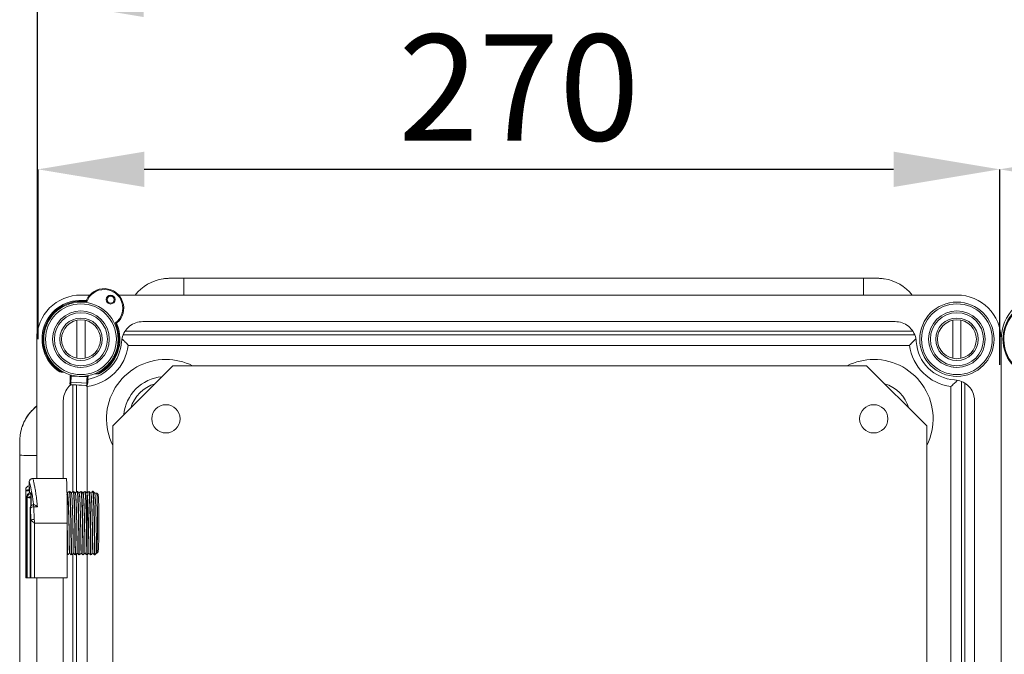
# Model space of a CAD drawing. Units: millimetres. Extents: x 942 to 3817, y 1126 to 5154.
# Drawn here: x 1153 to 1709, y 4168 to 4527 of the extents above; entities that cross this region are included whole.
import ezdxf

# ---------------------------------------------------------------- set-up
doc = ezdxf.new("R2010")
doc.units = ezdxf.units.MM
doc.header["$LTSCALE"] = 20
doc.header["$PDSIZE"] = -1
doc.layers.add('COTES', color=2, linetype='Continuous')
doc.styles.add('SLDTEXTSTYLE1', font='arial.ttf', dxfattribs={"width": 0.948})
doc.dimstyles.new('SLDDIMSTYLE0', dxfattribs={"dimtxt": 60, "dimasz": 60, "dimexe": 0, "dimexo": 0.0625, "dimgap": 15, "dimtad": 1, "dimdec": 0, "dimlfac": 0.5, "dimrnd": 1e-09, "dimzin": 12, "dimdsep": 46, "dimtxsty": 'SLDTEXTSTYLE1', "dimsah": 1, "dimcen": 0.09, "dimadec": 0, "dimazin": 3, "dimtfac": 1, "dimtdec": 0, "dimtofl": 0, "dimtmove": 0, "dimatfit": 3, "dimfxl": 1, "dimfrac": 2, "dimtolj": 1, "dimtzin": 12, "dimarcsym": 0})

# ---------------------------------------------------------------- blocks, each defined once
blk = doc.blocks.new('_D')
at = {"layer": 'COTES', "color": 0, "lineweight": -2}
for p, q in [((1163.19, 4346.22), (1163.19, 4538.33)), ((1223.19, 4538.33), (2722.51, 4538.33)), ((2782.51, 4331.68), (2782.51, 4538.33))]:
    blk.add_line(p, q, dxfattribs=at)
at = {"layer": 'COTES', "color": 0}
for points in [[(1223.19, 4548.33), (1223.19, 4528.33), (1163.19, 4538.33)], [(2722.51, 4548.33), (2722.51, 4528.33), (2782.51, 4538.33)]]:
    blk.add_solid(points, dxfattribs=at)
at = {"layer": 'Defpoints', "color": 0}
for p in [(2782.51, 4538.33), (1163.19, 4346.16), (2782.51, 4331.62)]:
    blk.add_point(p, dxfattribs=at)
at = {"layer": 'COTES', "color": 0, "insert": (1972.85, 4614.6), "char_height": 60, "attachment_point": 2, "style": 'SLDTEXTSTYLE1'}
blk.add_mtext('\\A1;810', dxfattribs=at)
blk = doc.blocks.new('_D_2')
at = {"layer": 'COTES', "color": 0, "lineweight": -2}
for p, q in [((1163.51, 4346.22), (1163.51, 4442.23)), ((1646.88, 4442.23), (1223.51, 4442.23)), ((1706.88, 4331.68), (1706.88, 4442.23))]:
    blk.add_line(p, q, dxfattribs=at)
at = {"layer": 'COTES', "color": 0}
for points in [[(1223.51, 4452.23), (1223.51, 4432.23), (1163.51, 4442.23)], [(1646.88, 4452.23), (1646.88, 4432.23), (1706.88, 4442.23)]]:
    blk.add_solid(points, dxfattribs=at)
at = {"layer": 'Defpoints', "color": 0}
for p in [(1163.51, 4442.23), (1163.51, 4346.16), (1706.88, 4331.62)]:
    blk.add_point(p, dxfattribs=at)
at = {"layer": 'COTES', "color": 0, "insert": (1435.19, 4518.5), "char_height": 60, "attachment_point": 2, "style": 'SLDTEXTSTYLE1'}
blk.add_mtext('\\A1;270', dxfattribs=at)
blk = doc.blocks.new('_D_3')
at = {"layer": 'COTES', "color": 0, "lineweight": -2}
for p, q in [((1706.88, 4331.68), (1706.88, 4442.23)), ((1766.88, 4442.23), (2722.51, 4442.23)), ((2782.51, 4331.68), (2782.51, 4442.23))]:
    blk.add_line(p, q, dxfattribs=at)
at = {"layer": 'COTES', "color": 0}
for points in [[(1766.88, 4452.23), (1766.88, 4432.23), (1706.88, 4442.23)], [(2722.51, 4452.23), (2722.51, 4432.23), (2782.51, 4442.23)]]:
    blk.add_solid(points, dxfattribs=at)
at = {"layer": 'Defpoints', "color": 0}
for p in [(2782.51, 4442.23), (1706.88, 4331.62), (2782.51, 4331.62)]:
    blk.add_point(p, dxfattribs=at)
at = {"layer": 'COTES', "color": 0, "insert": (2244.69, 4518.5), "char_height": 60, "attachment_point": 2, "style": 'SLDTEXTSTYLE1'}
blk.add_mtext('\\A1;540', dxfattribs=at)

msp = doc.modelspace()

# ---------------------------------------------------------------- linework, layer by layer
at = {"color": 7, "linetype": 'Continuous', "lineweight": 15}
for p, q in [((1629.87, 4380.67), (1245.87, 4380.67)), ((1192.7, 4371.16), (1187.69, 4371.16)), ((1682.69, 4371.16), (1209.02, 4371.16)), ((1185.39, 4356.92), (1185.39, 4335.4)), ((1189.99, 4335.4), (1189.99, 4356.92)), ((1680.39, 4356.92), (1680.39, 4335.4)), ((1684.99, 4335.4), (1684.99, 4356.92)), ((1647.75, 4356.16), (1222.64, 4356.16)), ((1162.69, 4267.39), (1162.69, 4346.16)), ((1657.94, 4350.66), (1212.44, 4350.66)), ((1707.69, 3318.16), (1707.69, 4346.16)), ((1655.96, 4342.72), (1214.43, 4342.72)), ((1185.69, 4330.29), (1185.69, 4330.28)), ((1680.69, 4330.29), (1680.69, 4330.28)), ((1176.82, 4327.61), (1177.95, 4327.56)), ((1181.69, 4325.51), (1181.71, 4326.03)), ((1191.17, 4324.92), (1182.18, 4325.35)), ((1191.7, 4325.55), (1191.68, 4325.02)), ((1195.59, 4326.7), (1196.72, 4326.65)), ((1181.47, 4320.99), (1181.53, 4322.33)), ((1181.94, 4320.47), (1190.93, 4320.03)), ((1182.01, 4321.82), (1181.95, 4320.49)), ((1181.95, 4320.49), (1190.93, 4320.05)), ((1191, 4321.39), (1182.01, 4321.82)), ((1183.2, 4320.41), (1183.2, 4260.12)), ((1190.93, 4320.05), (1191, 4321.39)), ((1191.14, 3858.9), (1191.14, 4319.42)), ((1191.52, 4321.84), (1191.46, 4320.51)), ((1687.19, 4321.41), (1687.19, 3856.91)), ((1161.66, 4307.52), (1160.47, 4306.34)), ((1162.69, 4308.5), (1161.66, 4307.52)), ((1177.69, 4311.22), (1177.69, 4267.39)), ((1692.69, 4311.22), (1692.69, 3867.1)), ((1153.08, 4280.59), (1153.11, 3896.6)), ((1158.45, 4263.19), (1158.47, 4263.19)), ((1158.46, 4265.13), (1158.46, 4263.19)), ((1179.47, 4267.39), (1160.49, 4267.39)), ((1156.46, 4260.56), (1156.46, 4211.19)), ((1156.49, 4211.19), (1156.49, 4260.56)), ((1157.16, 4256.76), (1157.17, 4256.71)), ((1157.16, 4256.7), (1157.16, 4211.19)), ((1157.17, 4256.71), (1157.17, 4211.19)), ((1157.17, 4256.71), (1157.18, 4256.7)), ((1157.37, 4211.19), (1157.37, 4256.7)), ((1158.56, 4260.39), (1158.53, 4260.39)), ((1158.56, 4260.39), (1158.56, 4259.19)), ((1159.22, 4259.32), (1159.23, 4259.33)), ((1159.48, 4258.74), (1159.32, 4258.74)), ((1159.63, 4256.53), (1159.39, 4256.53)), ((1159.63, 4256.53), (1159.63, 4252.1)), ((1179.79, 4259.45), (1180.05, 4259.19)), ((1180.09, 4259.19), (1180.05, 4259.19)), ((1182.29, 4259.19), (1182.26, 4259.19)), ((1184.49, 4259.19), (1184.46, 4259.19)), ((1186.69, 4259.19), (1186.66, 4259.19)), ((1188.89, 4259.19), (1188.86, 4259.19)), ((1191.09, 4259.19), (1191.06, 4259.19)), ((1193.29, 4259.19), (1193.26, 4259.19)), ((1194.47, 4260.19), (1194.27, 4260.19)), ((1196.67, 4259.19), (1195.46, 4259.19)), ((1197.47, 4258.38), (1196.67, 4259.18)), ((1161.1, 4252.65), (1160.93, 4252.65)), ((1160.98, 4251.38), (1161.34, 4244.25)), ((1163.11, 4251.38), (1160.98, 4251.38)), ((1159.02, 4250.74), (1159.02, 4211.19)), ((1159.04, 4250.75), (1159.04, 4250.74)), ((1159.07, 4250.75), (1159.04, 4250.75)), ((1159.07, 4250.75), (1159.07, 4211.19)), ((1159.45, 4244.1), (1159.1, 4250.69)), ((1159.45, 4211.19), (1159.45, 4244.1)), ((1161.44, 4242.19), (1161.44, 4211.19)), ((1161.44, 4242.19), (1179.91, 4242.19)), ((1179.91, 4242.19), (1179.91, 4211.19)), ((1179.91, 4224.25), (1179.97, 4224.19)), ((1179.97, 4224.19), (1180.17, 4224.19)), ((1181.15, 4225.19), (1181.19, 4225.19)), ((1183.2, 4225.03), (1183.2, 3856.91)), ((1183.35, 4225.19), (1183.39, 4225.19)), ((1185.55, 4225.19), (1185.59, 4225.19)), ((1187.75, 4225.19), (1187.79, 4225.19)), ((1189.95, 4225.19), (1189.99, 4225.19)), ((1192.15, 4225.19), (1192.19, 4225.19)), ((1194.35, 4225.19), (1194.39, 4225.19)), ((1194.39, 4225.19), (1195.37, 4224.19)), ((1195.37, 4224.19), (1195.57, 4224.19)), ((1195.57, 4224.19), (1196.55, 4225.19)), ((1196.55, 4225.19), (1196.67, 4225.19)), ((1196.67, 4225.19), (1197.47, 4225.99)), ((1156.49, 4211.19), (1156.46, 4211.19)), ((1157.16, 4211.19), (1156.49, 4211.19)), ((1157.17, 4211.19), (1157.16, 4211.19)), ((1157.37, 4211.19), (1157.17, 4211.19)), ((1159.02, 4211.19), (1157.37, 4211.19)), ((1159.07, 4211.19), (1159.02, 4211.19)), ((1159.45, 4211.19), (1159.07, 4211.19)), ((1161.44, 4211.19), (1159.45, 4211.19)), ((1179.91, 4211.19), (1161.44, 4211.19)), ((1162.69, 3318.16), (1162.69, 4211.19)), ((1177.69, 4211.19), (1177.69, 3867.1))]:
    msp.add_line(p, q, dxfattribs=at)
at = {"color": 8, "linetype": 'Continuous', "lineweight": 15}
for p, q in [((1245.87, 4371.16), (1245.87, 4380.67)), ((1629.87, 4371.16), (1629.87, 4380.67)), ((1211.72, 4348.72), (1658.67, 4348.72)), ((1182.21, 4325.89), (1182.18, 4325.35)), ((1191.17, 4324.92), (1191.2, 4325.45)), ((1185.14, 4320.31), (1185.14, 4259.86)), ((1679.25, 3964.75), (1679.25, 4319.42)), ((1685.25, 4322.31), (1685.25, 3964.75)), ((1158.53, 4260.39), (1158.53, 4259.17)), ((1159.39, 4256.53), (1159.39, 4251.82)), ((1185.14, 4224.76), (1185.14, 3856.19))]:
    msp.add_line(p, q, dxfattribs=at)
at = {"color": 4, "linetype": 'Continuous', "lineweight": 15}
for p, q in [((1239.69, 4331.16), (1205.69, 4297.16)), ((1631.69, 4331.16), (1239.69, 4331.16)), ((1665.69, 4297.16), (1631.69, 4331.16)), ((1205.69, 4297.16), (1205.69, 3865.16)), ((1665.69, 3964.75), (1665.69, 4297.16))]:
    msp.add_line(p, q, dxfattribs=at)
at = {"color": 7, "linetype": 'Continuous', "lineweight": 15, "flags": 128}
for points in [[(1181.53, 4322.33), (1181.54, 4322.52), (1181.56, 4322.78), (1181.57, 4323.1), (1181.59, 4323.49), (1181.61, 4323.93), (1181.64, 4324.42), (1181.66, 4324.95), (1181.69, 4325.51)], [(1182.18, 4325.35), (1182.15, 4324.73), (1182.12, 4324.15), (1182.1, 4323.61), (1182.07, 4323.11), (1182.05, 4322.68), (1182.03, 4322.32), (1182.02, 4322.03), (1182.01, 4321.82)], [(1191, 4321.39), (1191.01, 4321.6), (1191.02, 4321.89), (1191.04, 4322.25), (1191.06, 4322.68), (1191.09, 4323.17), (1191.11, 4323.71), (1191.14, 4324.3), (1191.17, 4324.92)], [(1191.68, 4325.02), (1191.65, 4324.47), (1191.62, 4323.94), (1191.6, 4323.45), (1191.58, 4323.01), (1191.56, 4322.62), (1191.54, 4322.29), (1191.53, 4322.03), (1191.52, 4321.84)], [(1181.15, 4225.46), (1181.14, 4225.51), (1181.11, 4227.84), (1181.06, 4232.03), (1180.98, 4237.67), (1180.86, 4243.82), (1180.7, 4249.84), (1180.51, 4254.77), (1180.29, 4258.05), (1180.05, 4259.19), (1180.05, 4259.19)]]:
    msp.add_lwpolyline(points, dxfattribs=at)
at = {"color": 8, "linetype": 'Continuous', "lineweight": 15, "flags": 128}
for points in [[(1181.95, 4320.49), (1181.94, 4320.47), (1181.94, 4320.47)], [(1190.93, 4320.03), (1190.93, 4320.03), (1190.93, 4320.05)], [(1160.47, 4306.34), (1162.08, 4307.81), (1162.69, 4308.31)]]:
    msp.add_lwpolyline(points, dxfattribs=at)
at = {"color": 7, "linetype": 'Continuous', "lineweight": 15}
for centre, radius in [((1204.45, 4368.59), 2.5), ((1204.45, 4368.59), 2), ((1187.69, 4346.16), 21), ((1187.69, 4346.16), 20), ((1187.69, 4346.16), 16), ((1682.69, 4346.16), 21), ((1682.69, 4346.16), 20), ((1682.69, 4346.16), 16), ((1187.69, 4346.16), 15), ((1187.69, 4346.16), 12), ((1187.69, 4346.16), 11), ((1682.69, 4346.16), 15), ((1682.69, 4346.16), 12), ((1682.69, 4346.16), 11)]:
    msp.add_circle(centre, radius, dxfattribs=at)
at = {"color": 4, "linetype": 'Continuous', "lineweight": 15}
for centre in [(1235.69, 4301.16), (1635.69, 4301.16)]:
    msp.add_circle(centre, 8, dxfattribs=at)
at = {"color": 7, "linetype": 'Continuous', "lineweight": 15}
for centre, radius, start, end in [((1237.87, 4355.6), 25, 98.6228, 141.5178), ((1637.87, 4355.6), 25, 38.4834, 81.3198), ((1200.86, 4363.78), 11, 310.6731, 155.7849), ((1200.86, 4363.78), 10.5, 306.6274, 159.8305), ((1187.69, 4346.16), 25, 90, 180), ((1187.69, 4346.16), 22, 83.1554, 237.229), ((1190.37, 4368.5), 0.5, 263.1554, 335.7849), ((1682.69, 4346.16), 25, 0, 90), ((1732.69, 4346.16), 25, 90, 180), ((1730.69, 4346.16), 22, 78.7098, 232.7833), ((1187.69, 4346.16), 21.5, 81.1345, 239.6243), ((1730.69, 4346.16), 21.5, 76.6888, 235.1786), ((1187.69, 4346.16), 21.5, 294.8337, 25.3235), ((1187.69, 4346.16), 22, 297.229, 23.3026), ((1208.36, 4355.06), 0.5, 130.6731, 203.3026), ((1187.69, 4346.16), 26.96, 277.3362, 352.6638), ((1187.69, 4346.16), 23, 279.7849, 356.7241), ((1682.69, 4346.16), 26.96, 187.3362, 262.6638), ((1682.69, 4346.16), 23, 183.2759, 266.7241), ((1182.09, 4325.94), 0.592, 226.8457, 278.593), ((1191.31, 4325.49), 0.591, 255.8484, 307.6429), ((1181.97, 4320.97), 0.5, 177.229, 267.229), ((1181.96, 4320.98), 0.492, 178.246, 268.1824), ((1182.03, 4322.31), 0.492, 178.2378, 268.1907), ((1190.96, 4320.53), 0.5, 267.229, 357.229), ((1190.97, 4320.54), 0.492, 266.2437, 356.2187), ((1191.03, 4321.88), 0.492, 266.265, 356.1992), ((1178.15, 4288.66), 25, 135.002, 159.4703), ((1158.45, 4261.21), 1.98, 90.0028, 180.0075), ((833.48, 4248.74), 346.5, 358.9155, 3.0841), ((1158.05, 4258.22), 2.81, 80.6626, 123.62), ((1159.2, 4257.37), 1.95, 129.7525, 180.8024), ((1159.27, 4256.75), 1.99, 88.7332, 167.5998), ((1159.05, 4253.59), 3.54, 84.8552, 118.348), ((970.21, 4246.73), 226.8, 358.8518, 3.1481), ((975.08, 4246.47), 222.71, 358.8981, 3.0667), ((1160.79, 4250.81), 1.75, 156.4964, 181.935), ((1160.88, 4250.83), 1.81, 128.0306, 182.4514), ((1160.87, 4248.78), 2.6, 87.4883, 132.8939), ((1161.18, 4234.75), 9.5, 89.0336, 100.4354), ((970.21, 4237.64), 226.8, 356.8519, 1.1482), ((975.08, 4237.9), 222.71, 356.9333, 1.1019)]:
    msp.add_arc(centre, radius, start, end, dxfattribs=at)
at = {"color": 8, "linetype": 'Continuous', "lineweight": 15}
for centre, radius, start, end in [((1235.69, 4301.16), 33.57, 90, 206.6575), ((1235.69, 4301.16), 33.57, 63.3425, 90), ((1635.69, 4301.16), 33.57, 90, 116.6575), ((1635.69, 4301.16), 33.57, 333.3425, 90), ((1235.69, 4301.16), 23.91, 95.2598, 174.7402), ((1235.69, 4301.16), 20.79, 107.1436, 162.8564), ((1635.69, 4301.16), 20.79, 17.1436, 72.8564), ((1161.8, 4497.83), 217.41, 267.7014, 270.2358)]:
    msp.add_arc(centre, radius, start, end, dxfattribs=at)
at = {"color": 7, "linetype": 'Continuous', "lineweight": 15}
for points, knots in [([(1245.87, 4380.67), (1245.47, 4380.67), (1244.3, 4380.67), (1242.4, 4380.67), (1240.39, 4380.66), (1238.7, 4380.64), (1237.71, 4380.62), (1236.71, 4380.59), (1235.57, 4380.5), (1234.7, 4380.44), (1234.2, 4380.33), (1234.12, 4380.31)], [0, 0, 0, 0, 0.0818823, 0.2391628, 0.3976782, 0.5592011, 0.7328622, 0.8192986, 0.8956634, 0.9839322, 1, 1, 1, 1]), ([(1641.64, 4380.31), (1641.48, 4380.34), (1640.9, 4380.44), (1640.03, 4380.52), (1639.15, 4380.58), (1638.55, 4380.61), (1637.91, 4380.62), (1637.02, 4380.64), (1635.53, 4380.66), (1633.52, 4380.67), (1631.54, 4380.67), (1630.31, 4380.67), (1629.87, 4380.67)], [0, 0, 0, 0, 0.0327038, 0.1206986, 0.1811969, 0.2311973, 0.2978029, 0.425608, 0.5831431, 0.749532, 0.9086784, 1, 1, 1, 1]), ([(1191.01, 4367.4), (1191, 4367.41), (1190.91, 4367.49), (1190.77, 4367.61), (1190.58, 4367.77), (1190.45, 4367.88), (1190.36, 4367.96), (1190.33, 4367.99), (1190.32, 4368), (1190.32, 4368), (1190.32, 4368)], [0, 0, 0, 0, 0.0080492, 0.3309826, 0.4813718, 0.6911178, 0.8480652, 0.8997763, 0.9905138, 1, 1, 1, 1]), ([(1190.83, 4368.3), (1190.83, 4368.3), (1190.83, 4368.29), (1190.83, 4368.28), (1190.84, 4368.23), (1190.86, 4368.12), (1190.9, 4367.95), (1190.95, 4367.71), (1190.98, 4367.53), (1191.01, 4367.41), (1191.01, 4367.4)], [0, 0, 0, 0, 0.009536, 0.101891, 0.152495, 0.309319, 0.518286, 0.668375, 0.991932, 1, 1, 1, 1]), ([(1207.13, 4355.36), (1207.13, 4355.36), (1207.25, 4355.37), (1207.44, 4355.39), (1207.68, 4355.41), (1207.86, 4355.42), (1207.97, 4355.43), (1208.02, 4355.44), (1208.03, 4355.44), (1208.03, 4355.44), (1208.03, 4355.44)], [0, 0, 0, 0, 0.008051, 0.331603, 0.481701, 0.690705, 0.847541, 0.898131, 0.990465, 1, 1, 1, 1]), ([(1207.9, 4354.86), (1207.9, 4354.86), (1207.9, 4354.86), (1207.89, 4354.87), (1207.84, 4354.9), (1207.75, 4354.96), (1207.6, 4355.05), (1207.39, 4355.19), (1207.24, 4355.29), (1207.13, 4355.35), (1207.13, 4355.36)], [0, 0, 0, 0, 0.009487, 0.100221, 0.151945, 0.308952, 0.518581, 0.669068, 0.992023, 1, 1, 1, 1]), ([(1222.64, 4356.16), (1221.29, 4356.03), (1218.59, 4355.76), (1214.99, 4353.69), (1212.28, 4350.65), (1210.94, 4347.49), (1210.73, 4345.5), (1210.66, 4344.85)], [0, 0, 0, 0, 0.222808, 0.445618, 0.66843, 0.891227, 1, 1, 1, 1]), ([(1647.75, 4356.16), (1649.1, 4356.03), (1651.8, 4355.76), (1655.39, 4353.69), (1658.11, 4350.65), (1659.45, 4347.49), (1659.66, 4345.5), (1659.73, 4344.85)], [0, 0, 0, 0, 0.2228108, 0.4456219, 0.6684309, 0.8912272, 1, 1, 1, 1]), ([(1214.43, 4342.72), (1214.43, 4342.72), (1213.87, 4343.35), (1212.65, 4344.71), (1211.5, 4345.86), (1210.88, 4346.47)], [0, 0, 0, 0, 0.004082, 0.466509, 1, 1, 1, 1]), ([(1655.96, 4342.72), (1655.96, 4342.72), (1656.51, 4343.35), (1657.74, 4344.71), (1658.89, 4345.86), (1659.5, 4346.47)], [0, 0, 0, 0, 0.004082, 0.466502, 1, 1, 1, 1]), ([(1177.85, 4333.54), (1178.04, 4333.4), (1178.49, 4333.06), (1178.9, 4332.79), (1179.09, 4332.67), (1179.1, 4332.66), (1179.11, 4332.66)], [0, 0, 0, 0, 0.288359, 0.693178, 0.90178, 1, 1, 1, 1]), ([(1176.82, 4327.61), (1176.59, 4327.62), (1176.31, 4327.64), (1176, 4327.65), (1175.88, 4327.66), (1175.81, 4327.66), (1175.79, 4327.66), (1175.79, 4327.66), (1175.78, 4327.66)], [0, 0, 0, 0, 0.540978, 0.682324, 0.824476, 0.907854, 0.980311, 1, 1, 1, 1]), ([(1197.76, 4326.6), (1197.76, 4326.6), (1197.75, 4326.6), (1197.68, 4326.6), (1197.53, 4326.61), (1197.2, 4326.63), (1196.91, 4326.64), (1196.72, 4326.65)], [0, 0, 0, 0, 0.072206, 0.16051, 0.296065, 0.544526, 1, 1, 1, 1]), ([(1681.38, 4323.2), (1682.72, 4322.99), (1685.4, 4322.57), (1688.87, 4320.3), (1691.41, 4317.1), (1692.56, 4313.87), (1692.66, 4311.87), (1692.69, 4311.22)], [0, 0, 0, 0, 0.22279, 0.445579, 0.668377, 0.891182, 1, 1, 1, 1]), ([(1181.89, 4320.28), (1181.82, 4320.24), (1180.6, 4319.48), (1179.04, 4317.02), (1177.82, 4313.88), (1177.72, 4311.88), (1177.69, 4311.22)], [0, 0, 0, 0, 0.025083, 0.416857, 0.808648, 1, 1, 1, 1]), ([(1191.14, 4319.42), (1191.13, 4319.43), (1190.89, 4319.64), (1190.66, 4319.85), (1190.44, 4320.06)], [0, 0, 0, 0, 0.023116, 1, 1, 1, 1]), ([(1679.25, 4319.42), (1679.26, 4319.43), (1679.89, 4319.98), (1681.2, 4321.17), (1682.31, 4322.28), (1682.89, 4322.85)], [0, 0, 0, 0, 0.004225, 0.482836, 1, 1, 1, 1]), ([(1160.47, 4306.34), (1159.59, 4305.38), (1158.09, 4303.74), (1156.42, 4301.1), (1155.37, 4299.09), (1154.91, 4297.83), (1154.76, 4297.41)], [0, 0, 0, 0, 0.362687, 0.623566, 0.876089, 1, 1, 1, 1]), ([(1154.76, 4297.41), (1154.62, 4297.06), (1154.21, 4296.02), (1153.77, 4294.33), (1153.43, 4292.52), (1153.26, 4291.12), (1153.18, 4290.13), (1153.15, 4289.49), (1153.13, 4288.89), (1153.12, 4288.09), (1153.1, 4286.8), (1153.09, 4284.95), (1153.08, 4282.83), (1153.08, 4281.32), (1153.08, 4280.59)], [0, 0, 0, 0, 0.0572185, 0.1679205, 0.262474, 0.3343415, 0.3823918, 0.4206854, 0.463426, 0.543008, 0.6601508, 0.7725911, 0.890681, 1, 1, 1, 1]), ([(1157.01, 4262.54), (1156.96, 4262.49), (1156.81, 4262.34), (1156.66, 4262.06), (1156.54, 4261.75), (1156.49, 4261.51), (1156.48, 4261.36), (1156.47, 4261.26), (1156.47, 4261.14), (1156.47, 4260.94), (1156.46, 4260.67), (1156.46, 4260.53), (1156.46, 4260.49)], [0, 0, 0, 0, 0.088968, 0.252954, 0.386974, 0.488899, 0.550529, 0.590676, 0.650533, 0.822798, 0.954741, 1, 1, 1, 1]), ([(1158.45, 4263.19), (1158.46, 4263.15), (1158.47, 4263.09), (1158.49, 4262.61), (1158.5, 4261.9), (1158.5, 4261.3), (1158.51, 4261)], [0, 0, 0, 0, 0.250461, 0.500302, 0.750149, 1, 1, 1, 1]), ([(1160.49, 4267.36), (1160.31, 4267.36), (1159.88, 4267.35), (1159.3, 4267.05), (1158.87, 4266.62), (1158.62, 4266.19), (1158.51, 4265.83), (1158.47, 4265.55), (1158.45, 4265.31), (1158.46, 4265.2), (1158.46, 4265.13)], [0, 0, 0, 0, 0.1170277, 0.2784772, 0.4070453, 0.517323, 0.6133992, 0.701273, 0.8082001, 1, 1, 1, 1]), ([(1158.47, 4263.19), (1158.48, 4263.15), (1158.49, 4263.09), (1158.52, 4262.61), (1158.54, 4261.9), (1158.56, 4261.11), (1158.56, 4260.59), (1158.56, 4260.39)], [0, 0, 0, 0, 0.214649, 0.429292, 0.643972, 0.858698, 1, 1, 1, 1]), ([(1156.47, 4261.21), (1156.47, 4261.2), (1156.47, 4261.18), (1156.47, 4261.04), (1156.46, 4260.83), (1156.46, 4260.65), (1156.46, 4260.56)], [0, 0, 0, 0, 0.251594, 0.502294, 0.751507, 1, 1, 1, 1]), ([(1156.49, 4260.56), (1156.49, 4260.65), (1156.49, 4260.83), (1156.49, 4261.04), (1156.48, 4261.18), (1156.48, 4261.2), (1156.47, 4261.21)], [0, 0, 0, 0, 0.247866, 0.497126, 0.747788, 1, 1, 1, 1]), ([(1158.53, 4260.39), (1158.52, 4260.39), (1158.45, 4260.39), (1158.31, 4260.4), (1157.95, 4260.42), (1157.46, 4260.46), (1156.94, 4260.5), (1156.58, 4260.53), (1156.52, 4260.55), (1156.49, 4260.56)], [0, 0, 0, 0, 0.004633, 0.07087, 0.136424, 0.35247, 0.568389, 0.784192, 1, 1, 1, 1]), ([(1157.86, 4258.77), (1157.83, 4258.74), (1157.68, 4258.63), (1157.5, 4258.35), (1157.33, 4257.98), (1157.23, 4257.62), (1157.18, 4257.25), (1157.17, 4256.93), (1157.16, 4256.76)], [0, 0, 0, 0, 0.049305, 0.246609, 0.422589, 0.583845, 0.77321, 1, 1, 1, 1]), ([(1157.26, 4257.35), (1157.25, 4257.34), (1157.23, 4257.31), (1157.21, 4257.2), (1157.18, 4257), (1157.17, 4256.82), (1157.17, 4256.72), (1157.17, 4256.71)], [0, 0, 0, 0, 0.167566, 0.437299, 0.703025, 0.966251, 1, 1, 1, 1]), ([(1157.33, 4257.18), (1157.32, 4257.22), (1157.3, 4257.32), (1157.28, 4257.36), (1157.26, 4257.35), (1157.26, 4257.35)], [0, 0, 0, 0, 0.404745, 0.848758, 1, 1, 1, 1]), ([(1157.37, 4256.7), (1157.37, 4256.8), (1157.36, 4256.98), (1157.34, 4257.11), (1157.33, 4257.18)], [0, 0, 0, 0, 0.516473, 1, 1, 1, 1]), ([(1159.39, 4256.53), (1159.38, 4256.53), (1159.31, 4256.54), (1159.01, 4256.55), (1158.5, 4256.59), (1157.94, 4256.63), (1157.52, 4256.67), (1157.42, 4256.69), (1157.37, 4256.7)], [0, 0, 0, 0, 0.0049665, 0.0745369, 0.3060755, 0.5375039, 0.7687344, 1, 1, 1, 1]), ([(1159.23, 4259.3), (1159.1, 4259.3), (1158.75, 4259.32), (1158.31, 4259.14), (1158.05, 4258.93), (1157.97, 4258.86)], [0, 0, 0, 0, 0.282549, 0.75721, 1, 1, 1, 1]), ([(1158.51, 4261), (1158.51, 4260.95), (1158.51, 4260.84), (1158.51, 4260.7), (1158.52, 4260.58), (1158.52, 4260.52), (1158.52, 4260.48), (1158.52, 4260.45), (1158.52, 4260.43), (1158.52, 4260.42), (1158.53, 4260.41), (1158.53, 4260.41), (1158.53, 4260.4), (1158.53, 4260.39), (1158.53, 4260.39)], [0, 0, 0, 0, 0.221184, 0.548381, 0.695688, 0.789148, 0.852179, 0.896047, 0.926576, 0.948215, 0.955752, 0.968696, 0.975848, 1, 1, 1, 1]), ([(1159.22, 4259.32), (1159.24, 4259.32), (1159.3, 4259.34), (1159.4, 4259.14), (1159.45, 4258.85), (1159.48, 4258.74)], [0, 0, 0, 0, 0.277787, 0.721746, 1, 1, 1, 1]), ([(1159.32, 4258.74), (1159.33, 4258.52), (1159.35, 4258.07), (1159.36, 4257.44), (1159.37, 4257.11)], [0, 0, 0, 0, 0.481766, 1, 1, 1, 1]), ([(1159.37, 4257.11), (1159.37, 4257.07), (1159.37, 4256.96), (1159.37, 4256.83), (1159.38, 4256.72), (1159.38, 4256.66), (1159.38, 4256.62), (1159.38, 4256.6), (1159.39, 4256.58), (1159.39, 4256.57), (1159.39, 4256.56), (1159.39, 4256.55), (1159.39, 4256.54), (1159.39, 4256.54), (1159.39, 4256.53)], [0, 0, 0, 0, 0.233478, 0.537838, 0.687567, 0.783069, 0.848047, 0.892987, 0.924439, 0.9467, 0.95324, 0.966922, 0.974481, 1, 1, 1, 1]), ([(1159.48, 4258.74), (1159.51, 4258.52), (1159.57, 4258.09), (1159.62, 4257.28), (1159.63, 4256.75), (1159.63, 4256.53)], [0, 0, 0, 0, 0.371301, 0.742715, 1, 1, 1, 1]), ([(1180.3, 4257.95), (1180.13, 4258.11), (1179.94, 4258.3), (1179.74, 4258.49), (1179.7, 4258.52)], [0, 0, 0, 0, 0.816899, 1, 1, 1, 1]), ([(1181.05, 4260.17), (1180.88, 4260.01), (1180.56, 4259.68), (1180.24, 4259.35), (1180.08, 4259.19)], [0, 0, 0, 0, 0.5061819, 1, 1, 1, 1]), ([(1181.19, 4225.46), (1181.19, 4225.43), (1181.18, 4225.36), (1181.15, 4227.79), (1181.11, 4232.16), (1181.02, 4237.96), (1180.9, 4244.31), (1180.73, 4250.38), (1180.54, 4255.32), (1180.32, 4258.6), (1180.16, 4258.95), (1180.09, 4259.12)], [0, 0, 0, 0, 0.0691936, 0.1876124, 0.3036409, 0.4220239, 0.5381735, 0.6563795, 0.7728105, 0.8906958, 1, 1, 1, 1]), ([(1182.17, 4224.47), (1182.17, 4224.44), (1182.16, 4224.37), (1182.14, 4226.94), (1182.1, 4231.57), (1182.02, 4237.71), (1181.9, 4244.44), (1181.73, 4250.86), (1181.53, 4256.09), (1181.3, 4259.57), (1181.15, 4259.94), (1181.07, 4260.11)], [0, 0, 0, 0, 0.069301, 0.187715, 0.303739, 0.422116, 0.538262, 0.656462, 0.772888, 0.890769, 1, 1, 1, 1]), ([(1182.37, 4224.47), (1182.37, 4224.44), (1182.36, 4224.37), (1182.34, 4226.94), (1182.3, 4231.57), (1182.22, 4237.71), (1182.1, 4244.44), (1181.93, 4250.86), (1181.73, 4256.09), (1181.5, 4259.57), (1181.35, 4259.94), (1181.27, 4260.11)], [0, 0, 0, 0, 0.0697349, 0.1880845, 0.3040467, 0.4223592, 0.5384426, 0.6565784, 0.7729415, 0.8907594, 1, 1, 1, 1]), ([(1182.27, 4259.18), (1182.11, 4259.34), (1181.78, 4259.68), (1181.46, 4260.01), (1181.29, 4260.18)], [0, 0, 0, 0, 0.500004, 1, 1, 1, 1]), ([(1183.35, 4225.46), (1183.35, 4225.43), (1183.34, 4225.36), (1183.31, 4227.79), (1183.27, 4232.16), (1183.18, 4237.96), (1183.06, 4244.31), (1182.89, 4250.38), (1182.7, 4255.31), (1182.48, 4258.53), (1182.34, 4258.87), (1182.27, 4259.03)], [0, 0, 0, 0, 0.069866, 0.189575, 0.306868, 0.42654, 0.543955, 0.663449, 0.781148, 0.900318, 1, 1, 1, 1]), ([(1183.25, 4260.17), (1183.08, 4260.01), (1182.76, 4259.68), (1182.44, 4259.35), (1182.28, 4259.19)], [0, 0, 0, 0, 0.506182, 1, 1, 1, 1]), ([(1183.39, 4225.44), (1183.39, 4225.44), (1183.38, 4225.44), (1183.35, 4228.02), (1183.3, 4232.52), (1183.21, 4238.37), (1183.09, 4244.74), (1182.92, 4250.76), (1182.73, 4255.59), (1182.51, 4258.69), (1182.36, 4258.94), (1182.29, 4259.06)], [0, 0, 0, 0, 0.077132, 0.1955, 0.311516, 0.42992, 0.545975, 0.664272, 0.780529, 0.898577, 1, 1, 1, 1]), ([(1184.37, 4224.45), (1184.37, 4224.45), (1184.36, 4224.45), (1184.34, 4227.19), (1184.3, 4231.95), (1184.21, 4238.15), (1184.09, 4244.89), (1183.92, 4251.26), (1183.72, 4256.38), (1183.49, 4259.66), (1183.34, 4259.93), (1183.27, 4260.05)], [0, 0, 0, 0, 0.077172, 0.195544, 0.311563, 0.429971, 0.54603, 0.664331, 0.780591, 0.898643, 1, 1, 1, 1]), ([(1184.48, 4259.17), (1184.31, 4259.34), (1183.99, 4259.67), (1183.66, 4260), (1183.5, 4260.17)], [0, 0, 0, 0, 0.500005, 1, 1, 1, 1]), ([(1184.57, 4224.45), (1184.57, 4224.45), (1184.56, 4224.45), (1184.54, 4227.19), (1184.5, 4231.95), (1184.41, 4238.15), (1184.29, 4244.89), (1184.12, 4251.26), (1183.92, 4256.37), (1183.7, 4259.57), (1183.56, 4259.84), (1183.5, 4259.95)], [0, 0, 0, 0, 0.078646, 0.198506, 0.315983, 0.435879, 0.553397, 0.673185, 0.790906, 0.910442, 1, 1, 1, 1]), ([(1185.45, 4260.17), (1185.28, 4260.01), (1184.96, 4259.68), (1184.64, 4259.35), (1184.48, 4259.19)], [0, 0, 0, 0, 0.5062122, 1, 1, 1, 1]), ([(1185.55, 4225.43), (1185.55, 4225.42), (1185.54, 4225.42), (1185.51, 4228.02), (1185.46, 4232.52), (1185.37, 4238.37), (1185.25, 4244.74), (1185.08, 4250.76), (1184.89, 4255.58), (1184.67, 4258.61), (1184.54, 4258.86), (1184.48, 4258.96)], [0, 0, 0, 0, 0.0813719, 0.2008704, 0.3179938, 0.4375284, 0.5546923, 0.6741184, 0.7914853, 0.9106609, 1, 1, 1, 1]), ([(1185.59, 4225.41), (1185.59, 4225.44), (1185.58, 4225.51), (1185.54, 4228.26), (1185.5, 4232.88), (1185.4, 4238.79), (1185.28, 4245.16), (1185.11, 4251.13), (1184.91, 4255.85), (1184.69, 4258.78), (1184.55, 4258.94), (1184.49, 4259.01)], [0, 0, 0, 0, 0.085039, 0.203331, 0.319381, 0.437779, 0.553788, 0.672153, 0.788283, 0.906468, 1, 1, 1, 1]), ([(1186.57, 4224.42), (1186.57, 4224.45), (1186.56, 4224.53), (1186.53, 4227.45), (1186.49, 4232.33), (1186.4, 4238.59), (1186.28, 4245.34), (1186.1, 4251.65), (1185.9, 4256.66), (1185.68, 4259.75), (1185.53, 4259.92), (1185.47, 4260)], [0, 0, 0, 0, 0.085014, 0.203318, 0.31938, 0.43779, 0.553811, 0.672187, 0.788329, 0.906527, 1, 1, 1, 1]), ([(1186.67, 4259.18), (1186.51, 4259.34), (1186.18, 4259.68), (1185.85, 4260.01), (1185.69, 4260.18)], [0, 0, 0, 0, 0.4999745, 1, 1, 1, 1]), ([(1186.77, 4224.42), (1186.77, 4224.45), (1186.76, 4224.53), (1186.73, 4227.45), (1186.69, 4232.33), (1186.6, 4238.59), (1186.48, 4245.34), (1186.3, 4251.66), (1186.1, 4256.65), (1185.89, 4259.68), (1185.75, 4259.86), (1185.69, 4259.93)], [0, 0, 0, 0, 0.086413, 0.205876, 0.323074, 0.442644, 0.559802, 0.679337, 0.796616, 0.915972, 1, 1, 1, 1]), ([(1187.75, 4225.41), (1187.75, 4225.44), (1187.74, 4225.51), (1187.7, 4228.26), (1187.66, 4232.88), (1187.56, 4238.79), (1187.44, 4245.16), (1187.27, 4251.13), (1187.07, 4255.85), (1186.86, 4258.71), (1186.73, 4258.88), (1186.67, 4258.95)], [0, 0, 0, 0, 0.086281, 0.205758, 0.322973, 0.442558, 0.55973, 0.679282, 0.796576, 0.915946, 1, 1, 1, 1]), ([(1187.65, 4260.17), (1187.48, 4260.01), (1187.16, 4259.68), (1186.84, 4259.35), (1186.68, 4259.19)], [0, 0, 0, 0, 0.506182, 1, 1, 1, 1]), ([(1187.79, 4225.37), (1187.78, 4225.44), (1187.78, 4225.6), (1187.74, 4228.52), (1187.69, 4233.24), (1187.6, 4239.21), (1187.47, 4245.58), (1187.3, 4251.49), (1187.1, 4256.11), (1186.88, 4258.86), (1186.75, 4258.94), (1186.69, 4258.97)], [0, 0, 0, 0, 0.0929815, 0.2111603, 0.3272845, 0.4456436, 0.5616471, 0.680039, 0.7960839, 0.9143697, 1, 1, 1, 1]), ([(1188.77, 4224.38), (1188.77, 4224.45), (1188.76, 4224.62), (1188.73, 4227.71), (1188.69, 4232.72), (1188.59, 4239.03), (1188.47, 4245.78), (1188.29, 4252.04), (1188.09, 4256.93), (1187.87, 4259.84), (1187.73, 4259.92), (1187.67, 4259.95)], [0, 0, 0, 0, 0.092901, 0.2111, 0.327244, 0.445621, 0.561644, 0.680055, 0.796118, 0.914424, 1, 1, 1, 1]), ([(1188.88, 4259.17), (1188.71, 4259.34), (1188.39, 4259.67), (1188.06, 4260), (1187.9, 4260.17)], [0, 0, 0, 0, 0.500006, 1, 1, 1, 1]), ([(1188.97, 4224.37), (1188.97, 4224.45), (1188.96, 4224.62), (1188.93, 4227.71), (1188.89, 4232.72), (1188.79, 4239.03), (1188.67, 4245.78), (1188.49, 4252.04), (1188.29, 4256.91), (1188.08, 4259.76), (1187.95, 4259.85), (1187.9, 4259.89)], [0, 0, 0, 0, 0.0947, 0.214448, 0.332113, 0.452041, 0.569584, 0.689547, 0.807131, 0.926987, 1, 1, 1, 1]), ([(1189.85, 4260.17), (1189.68, 4260.01), (1189.36, 4259.68), (1189.04, 4259.35), (1188.88, 4259.19)], [0, 0, 0, 0, 0.506182, 1, 1, 1, 1]), ([(1189.95, 4225.35), (1189.94, 4225.42), (1189.93, 4225.58), (1189.9, 4228.52), (1189.85, 4233.24), (1189.76, 4239.21), (1189.63, 4245.58), (1189.45, 4251.5), (1189.26, 4256.1), (1189.05, 4258.78), (1188.93, 4258.87), (1188.88, 4258.9)], [0, 0, 0, 0, 0.0970162, 0.2164701, 0.3338474, 0.4534834, 0.5707386, 0.6904079, 0.8077048, 0.927267, 1, 1, 1, 1]), ([(1189.99, 4225.32), (1189.98, 4225.43), (1189.97, 4225.68), (1189.94, 4228.78), (1189.89, 4233.61), (1189.79, 4239.63), (1189.66, 4246), (1189.48, 4251.85), (1189.28, 4256.35), (1189.07, 4258.94), (1188.94, 4258.94), (1188.89, 4258.94)], [0, 0, 0, 0, 0.100977, 0.219005, 0.335241, 0.453517, 0.569552, 0.687935, 0.80393, 0.922278, 1, 1, 1, 1]), ([(1190.97, 4224.33), (1190.97, 4224.45), (1190.96, 4224.71), (1190.93, 4227.99), (1190.88, 4233.11), (1190.79, 4239.48), (1190.66, 4246.22), (1190.48, 4252.42), (1190.27, 4257.18), (1190.06, 4259.92), (1189.92, 4259.92), (1189.87, 4259.92)], [0, 0, 0, 0, 0.10085, 0.218904, 0.335165, 0.453466, 0.569526, 0.687936, 0.803956, 0.922329, 1, 1, 1, 1]), ([(1191.07, 4259.18), (1190.91, 4259.34), (1190.58, 4259.68), (1190.25, 4260.01), (1190.09, 4260.18)], [0, 0, 0, 0, 0.500004, 1, 1, 1, 1]), ([(1191.17, 4224.32), (1191.17, 4224.44), (1191.16, 4224.71), (1191.13, 4227.99), (1191.08, 4233.11), (1190.99, 4239.48), (1190.86, 4246.22), (1190.68, 4252.42), (1190.47, 4257.17), (1190.26, 4259.87), (1190.14, 4259.88), (1190.09, 4259.89)], [0, 0, 0, 0, 0.102335, 0.221527, 0.338908, 0.458348, 0.575527, 0.695078, 0.812216, 0.93173, 1, 1, 1, 1]), ([(1192.15, 4225.31), (1192.14, 4225.43), (1192.13, 4225.67), (1192.1, 4228.78), (1192.05, 4233.61), (1191.95, 4239.63), (1191.82, 4246), (1191.64, 4251.86), (1191.44, 4256.34), (1191.24, 4258.88), (1191.12, 4258.9), (1191.07, 4258.9)], [0, 0, 0, 0, 0.102789, 0.221938, 0.33928, 0.45868, 0.575818, 0.695326, 0.812424, 0.931897, 1, 1, 1, 1]), ([(1192.05, 4260.17), (1191.88, 4260.01), (1191.56, 4259.68), (1191.24, 4259.35), (1191.08, 4259.19)], [0, 0, 0, 0, 0.506182, 1, 1, 1, 1]), ([(1192.19, 4225.26), (1192.18, 4225.42), (1192.17, 4225.77), (1192.14, 4229.05), (1192.08, 4233.99), (1191.98, 4240.06), (1191.85, 4246.42), (1191.67, 4252.21), (1191.47, 4256.59), (1191.26, 4259.01), (1191.14, 4258.94), (1191.09, 4258.92)], [0, 0, 0, 0, 0.108961, 0.226806, 0.343197, 0.461362, 0.577471, 0.695813, 0.811802, 0.93018, 1, 1, 1, 1]), ([(1193.17, 4224.26), (1193.17, 4224.44), (1193.16, 4224.8), (1193.13, 4228.28), (1193.08, 4233.51), (1192.98, 4239.93), (1192.85, 4246.66), (1192.66, 4252.8), (1192.46, 4257.43), (1192.25, 4260), (1192.12, 4259.93), (1192.07, 4259.9)], [0, 0, 0, 0, 0.10881, 0.226684, 0.343103, 0.461296, 0.577436, 0.695807, 0.811824, 0.930231, 1, 1, 1, 1]), ([(1193.28, 4259.17), (1193.11, 4259.34), (1192.79, 4259.67), (1192.46, 4260), (1192.3, 4260.17)], [0, 0, 0, 0, 0.500006, 1, 1, 1, 1]), ([(1193.37, 4224.26), (1193.37, 4224.43), (1193.36, 4224.8), (1193.33, 4228.28), (1193.28, 4233.51), (1193.18, 4239.93), (1193.05, 4246.66), (1192.86, 4252.8), (1192.66, 4257.42), (1192.46, 4259.93), (1192.34, 4259.89), (1192.3, 4259.87)], [0, 0, 0, 0, 0.110709, 0.230186, 0.348188, 0.467988, 0.585707, 0.705688, 0.823282, 0.9433, 1, 1, 1, 1]), ([(1194.25, 4260.17), (1194.08, 4260.01), (1193.76, 4259.68), (1193.44, 4259.35), (1193.28, 4259.19)], [0, 0, 0, 0, 0.506182, 1, 1, 1, 1]), ([(1194.35, 4225.24), (1194.34, 4225.41), (1194.33, 4225.75), (1194.3, 4229.05), (1194.24, 4233.99), (1194.14, 4240.06), (1194.01, 4246.41), (1193.83, 4252.21), (1193.63, 4256.57), (1193.43, 4258.94), (1193.31, 4258.9), (1193.28, 4258.89)], [0, 0, 0, 0, 0.112255, 0.231559, 0.349392, 0.469021, 0.586569, 0.706377, 0.823803, 0.943648, 1, 1, 1, 1]), ([(1194.39, 4225.19), (1194.38, 4225.41), (1194.37, 4225.86), (1194.33, 4229.33), (1194.28, 4234.37), (1194.17, 4240.48), (1194.04, 4246.83), (1193.86, 4252.56), (1193.65, 4256.81), (1193.45, 4259.09), (1193.33, 4258.95), (1193.29, 4258.91)], [0, 0, 0, 0, 0.117084, 0.234696, 0.351264, 0.469263, 0.585471, 0.703719, 0.819726, 0.938081, 1, 1, 1, 1]), ([(1195.37, 4224.19), (1195.36, 4224.42), (1195.36, 4224.9), (1195.33, 4228.57), (1195.27, 4233.91), (1195.17, 4240.38), (1195.04, 4247.1), (1194.85, 4253.17), (1194.64, 4257.67), (1194.43, 4260.08), (1194.31, 4259.94), (1194.27, 4259.89)], [0, 0, 0, 0, 0.117085, 0.234695, 0.351263, 0.469262, 0.58547, 0.703719, 0.819726, 0.938081, 1, 1, 1, 1]), ([(1195.47, 4259.18), (1195.31, 4259.34), (1194.98, 4259.68), (1194.65, 4260.01), (1194.49, 4260.18)], [0, 0, 0, 0, 0.500064, 1, 1, 1, 1]), ([(1195.57, 4224.19), (1195.56, 4224.42), (1195.56, 4224.9), (1195.52, 4228.57), (1195.47, 4233.91), (1195.37, 4240.38), (1195.24, 4247.1), (1195.05, 4253.17), (1194.84, 4257.66), (1194.64, 4260.03), (1194.53, 4259.92), (1194.49, 4259.88)], [0, 0, 0, 0, 0.118289, 0.237108, 0.354875, 0.474087, 0.59149, 0.710955, 0.828156, 0.947728, 1, 1, 1, 1]), ([(1196.55, 4225.19), (1196.54, 4225.41), (1196.53, 4225.86), (1196.49, 4229.33), (1196.44, 4234.37), (1196.33, 4240.48), (1196.2, 4246.83), (1196.02, 4252.56), (1195.81, 4256.8), (1195.62, 4259.04), (1195.5, 4258.93), (1195.47, 4258.9)], [0, 0, 0, 0, 0.118326, 0.237184, 0.354987, 0.474237, 0.591677, 0.711179, 0.828416, 0.948026, 1, 1, 1, 1]), ([(1159.13, 4251.29), (1159.1, 4251.21), (1159.02, 4251.03), (1159.04, 4250.84), (1159.04, 4250.74)], [0, 0, 0, 0, 0.469514, 1, 1, 1, 1]), ([(1159.63, 4252.1), (1159.58, 4252.07), (1159.38, 4251.92), (1159.27, 4251.68), (1159.2, 4251.5)], [0, 0, 0, 0, 0.250115, 1, 1, 1, 1]), ([(1160.93, 4252.62), (1160.82, 4252.63), (1160.5, 4252.65), (1160.09, 4252.49), (1159.85, 4252.3), (1159.78, 4252.24)], [0, 0, 0, 0, 0.257117, 0.775231, 1, 1, 1, 1]), ([(1163.11, 4251.38), (1163.1, 4251.38), (1162.8, 4251.66), (1162.24, 4252.11), (1161.59, 4252.51), (1161.2, 4252.67), (1161.11, 4252.64), (1161.1, 4252.64)], [0, 0, 0, 0, 0.004249, 0.40193, 0.731251, 0.96733, 1, 1, 1, 1]), ([(1159.1, 4250.69), (1159.1, 4250.7), (1159.09, 4250.72), (1159.09, 4250.74), (1159.08, 4250.75), (1159.08, 4250.75), (1159.07, 4250.75)], [0, 0, 0, 0, 0.242148, 0.485635, 0.734067, 1, 1, 1, 1]), ([(1161.44, 4242.19), (1161.42, 4242.2), (1161.21, 4242.36), (1160.8, 4242.67), (1160.34, 4243.05), (1159.89, 4243.46), (1159.59, 4243.8), (1159.49, 4244.03), (1159.45, 4244.1)], [0, 0, 0, 0, 0.0161949, 0.2436709, 0.458789, 0.5906274, 0.8846752, 1, 1, 1, 1]), ([(1161.34, 4244.25), (1161.34, 4244.18), (1161.35, 4243.82), (1161.38, 4243.15), (1161.41, 4242.53), (1161.43, 4242.2), (1161.44, 4242.19)], [0, 0, 0, 0, 0.104432, 0.5221, 0.978324, 1, 1, 1, 1]), ([(1180.17, 4224.48), (1180.17, 4224.43), (1180.16, 4224.29), (1180.14, 4226.7), (1180.11, 4231.2), (1180.03, 4237.18), (1179.95, 4241.51), (1179.91, 4243.61)], [0, 0, 0, 0, 0.117913, 0.343296, 0.564209, 0.789391, 1, 1, 1, 1]), ([(1180.17, 4224.19), (1180.33, 4224.35), (1180.66, 4224.69), (1180.99, 4225.02), (1181.15, 4225.19)], [0, 0, 0, 0, 0.500034, 1, 1, 1, 1]), ([(1181.19, 4225.19), (1181.35, 4225.02), (1181.68, 4224.69), (1182.01, 4224.35), (1182.17, 4224.19)], [0, 0, 0, 0, 0.499965, 1, 1, 1, 1]), ([(1182.37, 4224.19), (1182.53, 4224.35), (1182.86, 4224.69), (1183.19, 4225.02), (1183.35, 4225.19)], [0, 0, 0, 0, 0.499976, 1, 1, 1, 1]), ([(1183.39, 4225.19), (1183.55, 4225.02), (1183.88, 4224.69), (1184.21, 4224.35), (1184.37, 4224.19)], [0, 0, 0, 0, 0.499965, 1, 1, 1, 1]), ([(1184.57, 4224.19), (1184.73, 4224.35), (1185.06, 4224.69), (1185.39, 4225.02), (1185.55, 4225.19)], [0, 0, 0, 0, 0.500064, 1, 1, 1, 1]), ([(1185.59, 4225.19), (1185.75, 4225.02), (1186.08, 4224.69), (1186.41, 4224.35), (1186.57, 4224.19)], [0, 0, 0, 0, 0.4999647, 1, 1, 1, 1]), ([(1186.77, 4224.19), (1186.93, 4224.35), (1187.26, 4224.69), (1187.59, 4225.02), (1187.75, 4225.19)], [0, 0, 0, 0, 0.500036, 1, 1, 1, 1]), ([(1187.79, 4225.19), (1187.95, 4225.02), (1188.28, 4224.69), (1188.61, 4224.35), (1188.77, 4224.19)], [0, 0, 0, 0, 0.499965, 1, 1, 1, 1]), ([(1188.97, 4224.19), (1189.13, 4224.35), (1189.46, 4224.69), (1189.79, 4225.02), (1189.95, 4225.19)], [0, 0, 0, 0, 0.5000339, 1, 1, 1, 1]), ([(1189.99, 4225.19), (1190.15, 4225.02), (1190.48, 4224.69), (1190.81, 4224.35), (1190.97, 4224.19)], [0, 0, 0, 0, 0.499965, 1, 1, 1, 1]), ([(1191.17, 4224.19), (1191.33, 4224.35), (1191.66, 4224.69), (1191.99, 4225.02), (1192.15, 4225.19)], [0, 0, 0, 0, 0.499945, 1, 1, 1, 1]), ([(1192.19, 4225.19), (1192.35, 4225.02), (1192.68, 4224.69), (1193.01, 4224.35), (1193.17, 4224.19)], [0, 0, 0, 0, 0.499965, 1, 1, 1, 1]), ([(1193.37, 4224.19), (1193.53, 4224.35), (1193.86, 4224.69), (1194.19, 4225.02), (1194.35, 4225.19)], [0, 0, 0, 0, 0.499944, 1, 1, 1, 1]), ([(1194.39, 4225.19), (1194.55, 4225.02), (1194.88, 4224.69), (1195.21, 4224.35), (1195.37, 4224.19)], [0, 0, 0, 0, 0.499965, 1, 1, 1, 1])]:
    msp.add_open_spline(points, degree=3, knots=knots, dxfattribs=at)
at = {"color": 8, "linetype": 'Continuous', "lineweight": 15}
for points, knots in [([(1160.93, 4252.59), (1160.87, 4253.08), (1160.55, 4255.84), (1159.8, 4260.3), (1158.89, 4264.21), (1158.45, 4265.69), (1158.49, 4265.24), (1158.5, 4265.13)], [0, 0, 0, 0, 0.05954, 0.339219, 0.625753, 0.911468, 1, 1, 1, 1]), ([(1160.49, 4267.32), (1160.49, 4267.34), (1160.48, 4267.52), (1160.64, 4266.97), (1160.93, 4265.89), (1161.34, 4264.01), (1161.81, 4261.56), (1162.3, 4258.56), (1162.76, 4255.18), (1162.99, 4252.63), (1163.11, 4251.38)], [0, 0, 0, 0, 0.019966, 0.158848, 0.301924, 0.441722, 0.585648, 0.722975, 0.864138, 1, 1, 1, 1]), ([(1159.23, 4259.33), (1159.23, 4259.33), (1159.25, 4259.34), (1159.28, 4259.22), (1159.3, 4258.89), (1159.32, 4258.74)], [0, 0, 0, 0, 0.023385, 0.533181, 1, 1, 1, 1]), ([(1160.93, 4252.62), (1160.93, 4252.63), (1160.94, 4252.64), (1160.96, 4252.41), (1160.97, 4251.98), (1160.98, 4251.58), (1160.98, 4251.38)], [0, 0, 0, 0, 0.159534, 0.440645, 0.719323, 1, 1, 1, 1])]:
    msp.add_open_spline(points, degree=3, knots=knots, dxfattribs=at)

# ---------------------------------------------------------------- dimensions: what is measured, and where the dimension line sits
at = {"layer": 'COTES'}
dim = msp.add_linear_dim(base=(2782.51, 4538.33), p1=(1163.19, 4346.16), p2=(2782.51, 4331.62), dimstyle='SLDDIMSTYLE0', dxfattribs=at)
dim.commit()
dim.dimension.update_dxf_attribs({"geometry": '_D', "text_midpoint": (1972.85, 4538.33), "dimtype": 160})
for base, p2, text, picture, middle in [((1163.51, 4442.23), (1163.51, 4346.16), '270', '_D_2', (1435.19, 4442.23)), ((2782.51, 4442.23), (2782.51, 4331.62), '540', '_D_3', (2244.69, 4442.23))]:
    dim = msp.add_linear_dim(base=base, p1=(1706.88, 4331.62), p2=p2, text=text, dimstyle='SLDDIMSTYLE0', dxfattribs=at)
    dim.commit()
    dim.dimension.update_dxf_attribs({"geometry": picture, "text_midpoint": middle, "dimtype": 160})

doc.saveas('drawing.dxf')
